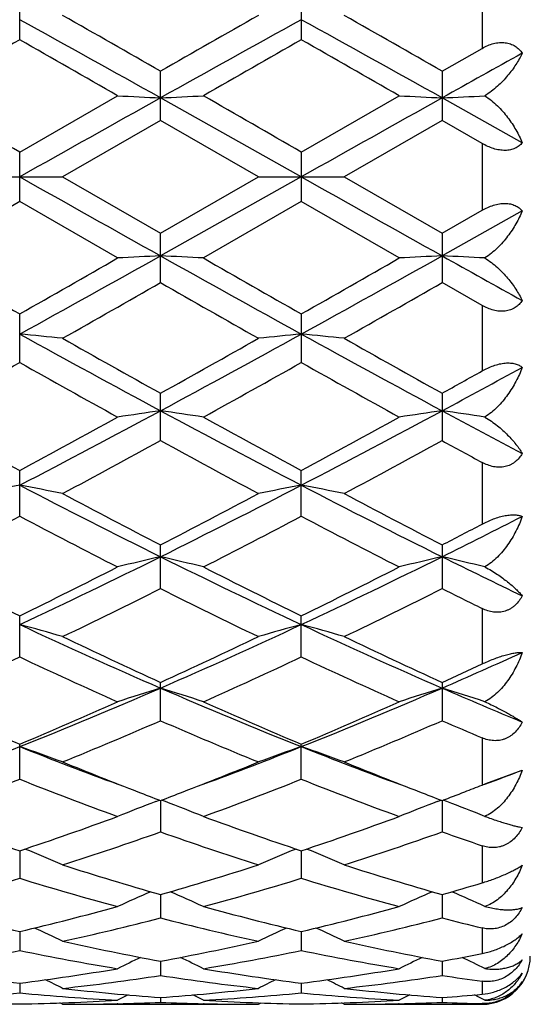
# Model space of a CAD drawing. Units: inches. Extents: x 0 to 11, y 0 to 8.5.
# Drawn here: x 2.7 to 2.8, y 3.9 to 4.1 of the extents above; entities that cross this region are included whole.
import ezdxf

# ---------------------------------------------------------------- set-up
doc = ezdxf.new("R2010")
doc.units = ezdxf.units.IN
doc.header["$LTSCALE"] = 0.605
doc.header["$MEASUREMENT"] = 0
doc.layers.get('0').update_dxf_attribs({"linetype": 'CONTINUOUS'})

msp = doc.modelspace()

# ---------------------------------------------------------------- linework, layer by layer
at = {"color": 7, "linetype": 'CONTINUOUS'}
for p, q in [((2.816067582, 4.1269239892), (2.816067582, 4.1105808631)), ((2.700814087, 4.1127104468), (2.700814087, 4.1248239923)), ((2.7710079264, 4.1248237872), (2.7710079264, 4.1127106544)), ((2.8061047932, 4.1048862792), (2.816067582, 4.1105808631)), ((2.7359109265, 4.0925946557), (2.7359109265, 4.1048859116)), ((2.8061047951, 4.1048862781), (2.8061047951, 4.0925942862)), ((2.7008140871, 4.0846940357), (2.7252139925, 4.098749342)), ((2.7710077477, 4.0785186036), (2.7359110914, 4.098220004)), ((2.7710079273, 4.084693825), (2.7954078036, 4.0987493417)), ((2.8260907752, 4.0870123167), (2.806105171, 4.0982199704)), ((2.7359109265, 4.0925946557), (2.7115107456, 4.0785186036)), ((2.7603099278, 4.0785186032), (2.7359109265, 4.0925946557)), ((2.8061047951, 4.0925942862), (2.7817046531, 4.0785186036)), ((2.816067582, 4.0868502569), (2.8061047951, 4.0925942862)), ((2.700814087, 4.0723431724), (2.700814087, 4.084694036)), ((2.7710079264, 4.0846938256), (2.7710079264, 4.0723433828)), ((2.816067582, 4.0868502569), (2.816067582, 4.0701869501)), ((2.6901147589, 4.0785186036), (2.7115107456, 4.0785186036)), ((2.7115107456, 4.0785186036), (2.7359109259, 4.0644425508)), ((2.7359109259, 4.0644425508), (2.7603099278, 4.0785186032)), ((2.7710077477, 4.0785186036), (2.7359110914, 4.0588172032)), ((2.7603099271, 4.0785186036), (2.7817046531, 4.0785186036)), ((2.7817046531, 4.0785186036), (2.8061047932, 4.0644429199)), ((2.700814087, 4.0723431724), (2.6764171577, 4.0582878658)), ((2.7252139925, 4.0582878665), (2.700814087, 4.0723431724)), ((2.7710079264, 4.0723433828), (2.7466090466, 4.0582878658)), ((2.7954078036, 4.0582878662), (2.7710079264, 4.0723433828)), ((2.8061047932, 4.0644429199), (2.816067582, 4.0701869501)), ((2.8260907752, 4.0700248905), (2.806105171, 4.0588172368)), ((2.7359109265, 4.0521512942), (2.7359109265, 4.0644425503)), ((2.8061047951, 4.0644429191), (2.8061047951, 4.0521509268)), ((2.816067582, 4.0464563438), (2.8061047951, 4.0521509268)), ((2.816067582, 4.0464563438), (2.816067582, 4.0301132178)), ((2.700814087, 4.0322132163), (2.700814087, 4.0443267613)), ((2.7710079264, 4.0443265537), (2.7710079264, 4.0322134214)), ((2.7359109265, 4.0127212136), (2.7359109265, 4.0245401238)), ((2.8061047951, 4.0245404808), (2.8061047951, 4.0127208625)), ((2.816067582, 4.0072945654), (2.816067582, 3.9918996773)), ((2.700814087, 3.9938627502), (2.700814087, 4.00527346)), ((2.7710079264, 3.9938629422), (2.7710079264, 4.0052732632)), ((2.7359109265, 3.9758196898), (2.7359109265, 3.98671206)), ((2.8061047951, 3.9867123914), (2.8061047951, 3.9758193685)), ((2.816067582, 3.9708698868), (2.816067582, 3.9570148535)), ((2.700814087, 3.9587655611), (2.700814087, 3.9690349284)), ((2.7710079264, 3.9587657326), (2.7710079264, 3.9690347499)), ((2.7359109265, 3.9428648277), (2.7359109265, 3.9524120703)), ((2.8061047951, 3.9524123633), (2.8061047951, 3.9428645485)), ((2.816067582, 3.9385820881), (2.816067582, 3.9267993508)), ((2.700814087, 3.9282704143), (2.700814087, 3.9370037931)), ((2.7710079264, 3.9282705587), (2.7710079264, 3.9370036398)), ((2.8170138038, 3.9271694863), (2.8260907752, 3.9305124415)), ((2.816067582, 3.9267993509), (2.8170138038, 3.9271694863)), ((2.73470446, 3.9226851522), (2.7356671088, 3.9230513512)), ((2.7359110875, 3.9229582642), (2.7359109265, 3.9151230641)), ((2.737117816, 3.9226851588), (2.7361547841, 3.9230512241)), ((2.8048987287, 3.9226854675), (2.805861049, 3.9230515586)), ((2.8061051621, 3.9229585074), (2.8061047951, 3.9151228377)), ((2.8073073318, 3.9226871988), (2.8063491002, 3.9230514071)), ((2.700813775, 3.9104109729), (2.700814087, 3.9035492212)), ((2.7710077704, 3.9104108507), (2.7710079264, 3.9035493329)), ((2.816067582, 3.9116719711), (2.816067582, 3.9024143339)), ((2.7359110524, 3.8994826076), (2.7359109265, 3.8936604994)), ((2.8061050815, 3.8994828382), (2.8061047951, 3.8936603346)), ((2.816067582, 3.8911736767), (2.816067582, 3.8847969052)), ((2.7008138566, 3.8902784911), (2.700814087, 3.8855520033)), ((2.7710078109, 3.8902783774), (2.7710079264, 3.885552078)), ((2.7359110118, 3.8828870931), (2.7359109265, 3.879301928)), ((2.8061049886, 3.8828872312), (2.8061047951, 3.8793018311)), ((2.700813955, 3.8773798318), (2.700814087, 3.8749703836)), ((2.77100786, 3.877379776), (2.7710079264, 3.8749704185)), ((2.816067582, 3.8778749427), (2.816067582, 3.8746240928)), ((2.73591096, 3.8738096687), (2.7359109265, 3.8725991418)), ((2.8061048707, 3.8738097192), (2.8061047951, 3.8725991165)), ((2.8167655118, 3.8731326915), (2.8156067061, 3.873730055)), ((2.7115107456, 3.8721186036), (2.7108393567, 3.872466498)), ((2.7115107456, 3.8721186036), (2.7603099278, 3.8721186036)), ((2.7252342482, 3.8722710066), (2.7250658283, 3.8722669524)), ((2.7467545059, 3.8722669598), (2.7465887869, 3.872270609)), ((2.7603099271, 3.8721186026), (2.7609813246, 3.8724669377)), ((2.7817046531, 3.8721186036), (2.7810332534, 3.8724664996)), ((2.7817046531, 3.8721186036), (2.816067582, 3.8721186036)), ((2.7954280549, 3.8722706597), (2.7952593837, 3.8722669456)), ((2.7954280583, 3.8722710054), (2.7952593864, 3.8722669453)), ((2.816067582, 3.8722868321), (2.816067582, 3.8721186036))]:
    msp.add_line(p, q, dxfattribs=at)
for centre, radius, start, end in [((-0.6106255532, -1.8801745737), 6.8513144169, 60.7611284753, 61.0969458566), ((-0.1082182152, -0.8595954676), 5.7214636189, 60.1917980071, 60.4730097004), ((5.7187869696, -1.1029139564), 6.0015605441, 119.5347469072, 119.8028244577), ((5.7425429529, -1.268638961), 6.1516672781, 118.884498157, 119.2585035882), ((-0.5479710708, -1.8937248022), 6.8668209234, 60.7614591658, 61.0965189465), ((-0.057013081, -0.8930537891), 5.759934799, 60.1933481685, 60.4726794633), ((6.1391265223, -1.9240125533), 6.9472308859, 119.6643700726, 119.8961940989), ((-0.9288821839, -2.2592336766), 7.3332371386, 60.1129111644, 60.3325526246), ((6.2078783048, -1.9218864227), 6.94466989, 119.6627125682, 119.894636903), ((-0.8567197075, -2.2556908434), 7.3291844992, 60.1124537139, 60.3322172391), ((6.3905549488, -2.3055357916), 7.3386898059, 119.0589032259, 119.2375630969), ((-3.9422261058, -7.4179659147), 13.2831159348, 59.9926171768, 60.1140662214), ((10.9445434774, -10.5662873881), 16.8056366348, 119.2384395866, 119.3756608006), ((2.9122567178, 7.7702468748), 3.6762588483, 267.0836145789, 267.2505366461), ((2.5596417742, 7.7690064567), 3.6750161977, 272.749202678, 272.9161945353), ((-3.9124985285, -7.4889575074), 13.3648293558, 59.9945952614, 60.1153094577), ((10.9462530606, -10.4443346466), 16.6657703828, 119.2377796627, 119.3761526222), ((2.9825251935, 7.7716124037), 3.6776264076, 267.0835352561, 267.2503994526), ((2.6298182975, 7.7696504768), 3.6756603523, 272.7489944948, 272.9153699647), ((10.9445434781, 18.7233245964), 16.8056366361, 240.6243391994, 240.7615604134), ((10.9462530611, 18.6013718545), 16.6657703837, 240.6238473778, 240.7622203373), ((6.4733592799, 10.6651194946), 7.6201701851, 240.114043799, 240.3253953559), ((-0.6106255532, 10.0372117809), 6.851314417, 298.9030541434, 299.2388715247), ((-0.6199578445, 9.8763617792), 6.7111965157, 299.6572693002, 299.8972686962), ((2.9122819, 0.3862816591), 3.676768144, 92.749475084, 92.9163740296), ((2.5596678085, 0.3885569048), 3.6744894003, 87.0837934942, 87.2508092925), ((5.7425429528, 9.4256761681), 6.151667278, 240.7414964118, 241.115501843), ((6.5306218761, 10.64295289), 7.5945089752, 240.1152876467, 240.3273668994), ((-0.5479710709, 10.0507620095), 6.8668209236, 298.9034810535, 299.2385408342), ((-0.5828480342, 9.9340883675), 6.7777314817, 299.6588434379, 299.8964874864), ((2.9825501805, 0.3849201279), 3.6781317008, 92.7496122062, 92.9164534792), ((2.6298362356, 0.3877493268), 3.6752973127, 87.0846218181, 87.2510137223), ((6.3905549485, 10.4625729982), 7.3386898053, 240.7624369031, 240.9410967741), ((-0.2998062613, 9.3529644869), 6.1085349593, 299.5358981457, 299.7992906444), ((5.5154067636, 8.9029357842), 5.5906803948, 240.1873238713, 240.4751034848), ((-0.2680354853, 9.4205493224), 6.1862783479, 299.5369420996, 299.7970225233), ((2.5229937655, 2.1790865475), 1.8686986614, 84.2100710203, 84.5396375029), ((4.5072281004, 7.3110360983), 3.7372922878, 241.0956771991, 241.7085175565), ((4.7597135441, 7.654457852), 4.1559691708, 240.4729787827, 240.8588463551), ((0.7806055608, 7.5323971057), 4.0160029474, 299.1356180331, 299.534919304), ((0.8342307364, 7.5500958561), 4.0095827736, 298.3127318149, 298.8839447431), ((2.9486208882, 2.1809745547), 1.8667995023, 95.459557648, 95.7894838503), ((2.5932847982, 2.1800228958), 1.8677572917, 84.210137575, 84.5398666494), ((4.5729550696, 7.3028715303), 3.7279856885, 241.0951280331, 241.7094981129), ((4.8201532165, 7.6371883955), 4.1361353948, 240.4726520441, 240.8603670441), ((0.8986489689, 7.2342043541), 3.6743089636, 298.9363317266, 299.3719575571), ((4.4522767976, 7.1436901755), 3.5705616497, 240.6246672566, 241.0729925304), ((0.9683555022, 7.2352845129), 3.6754891076, 298.9348062499, 299.3703203194), ((4.5229044964, 7.1444174618), 3.571408067, 240.6243235881, 241.072543818), ((1.0887471125, 7.2106695992), 3.6233404594, 298.2923687142, 298.6518848031), ((0.9881381343, 7.2863444029), 3.7342157941, 299.1331129901, 299.3082655613), ((4.0827343692, 6.563418878), 2.9075439198, 241.0740560176, 241.6219067996), ((1.4105372878, 6.4824027053), 2.7962829163, 297.4791353087, 298.2927638474), ((1.3894194395, 6.4346427776), 2.7607229493, 298.3605586558, 298.937599726), ((2.9157730644, 2.7555913343), 1.2773070758, 98.0949178667, 98.5798812175), ((2.5561619882, 2.7562577001), 1.2766314561, 81.4206279583, 81.9058860309), ((4.0024225604, 6.371108603), 2.6703850821, 241.6874887207, 242.5394646094), ((4.1511574074, 6.560345835), 2.9039986975, 241.0752755899, 241.6238308457), ((1.4801710935, 6.4834423713), 2.7974638503, 297.4794885218, 298.292776369), ((1.4543280785, 6.4442778837), 2.7717123523, 298.3620863119, 298.9368409092), ((2.986043092, 2.7551206332), 1.2777838797, 98.095316769, 98.5801117049), ((2.6263345206, 2.756011321), 1.2768785131, 81.4230295736, 81.9064860313), ((4.1729099435, 6.5596277705), 2.8839197022, 241.7096470109, 242.1596203123), ((1.4660744813, 6.3328982715), 2.6449397304, 298.0911162778, 298.6919551212), ((3.9552494436, 6.2393643898), 2.5386465396, 241.2943186243, 241.9202914316), ((1.5294801636, 6.3455156053), 2.6592671475, 298.0921371825, 298.6897345033), ((4.1137779173, 6.4017750358), 2.7235250756, 241.3054589455, 241.5441212983), ((2.8835327237, 3.0269637168), 0.9916153585, 100.6182239896, 101.2478441264), ((2.5179059284, 3.0261690548), 0.9924312042, 78.7505242407, 79.3795160503), ((3.6497049747, 5.8258396719), 2.0562701742, 242.5184900591, 243.6154340244), ((1.782279338, 5.9042212781), 2.1441907626, 296.4074318207, 297.4593775608), ((2.9536948873, 3.0272002165), 0.9913769638, 100.6189338575, 101.2486393393), ((2.5881998785, 3.0266607764), 0.9919294136, 78.7506510122, 79.3799538701), ((3.718282344, 5.8226851686), 2.0527256704, 242.5178921022, 243.6167287618), ((3.7359800646, 5.9196618487), 2.1763348014, 241.9182105277, 242.6438684755), ((1.7559301895, 5.8813375554), 2.1330654025, 297.3499242584, 298.0902744129), ((3.8036842935, 5.9149702302), 2.1710235264, 241.9178962737, 242.6453245167), ((1.7561342256, 5.7872975299), 2.0270245064, 297.0010488978, 297.7777210989), ((3.6289394405, 5.7555590262), 1.9912283748, 242.2181155067, 243.0088261266), ((1.8261724855, 5.7877125977), 2.0274640803, 296.9995918102, 297.7761470591), ((3.6992535132, 5.7557622925), 1.991464082, 242.217778332, 243.0083971844), ((1.9074013466, 5.7952614369), 2.0221711548, 296.3865692361, 297.0204470518), ((1.8664828402, 5.8035271671), 2.0454108007, 297.3471432011, 297.6617819757), ((1.9728466289, 5.5218515448), 1.7169648028, 295.0864259437, 296.3866449603), ((2.9222377443, 3.1770891023), 0.8279182246, 103.0060780655, 103.7670476751), ((2.5496983921, 3.1775018359), 0.8274904336, 76.2337573747, 76.9951781434), ((3.4772593287, 5.4767627498), 1.666922406, 243.593249995, 244.932484202), ((2.0430900606, 5.5217269468), 1.716831108, 295.0866938985, 296.3870199423), ((2.9925108925, 3.1767872231), 0.8282303116, 103.0067051405, 103.7674086445), ((2.6198740586, 3.1773613513), 0.8276316159, 76.2375205242, 76.9961272094), ((3.5854982749, 5.5550073078), 1.7539229828, 243.6168757861, 244.3433924705), ((3.4715528152, 5.5424261258), 1.7520268394, 243.0098316659, 243.9016935232), ((1.9554284362, 5.4918617866), 1.6954649532, 296.0805918715, 297.0022974703), ((3.5411778228, 5.5413915951), 1.7508477135, 243.0109976478, 243.9035198886), ((2.0238341803, 5.4954174886), 1.6994448719, 296.0820327061, 297.0015815343), ((1.9986403698, 5.447753621), 1.6462555609, 295.6597096757, 296.6056311538), ((3.4537625157, 5.4081033532), 1.6021071739, 243.3802584783, 244.3522089408), ((2.0664779755, 5.4525937345), 1.6516386894, 295.6606822388, 296.6035145163), ((3.5582865876, 5.477380576), 1.6794235645, 243.3921921337, 243.7717200002), ((2.5102952606, 3.2670389902), 0.7252804507, 73.8930447823, 74.7707091913), ((3.2896358538, 5.224447694), 1.3886199116, 244.9104627731, 246.4993761513), ((2.1642626799, 5.2641352747), 1.4321629828, 293.5250759219, 295.0656499048), ((2.9612925629, 3.2677925296), 0.7244918911, 105.2271178093, 106.105796383), ((2.5805935831, 3.2673925363), 0.724911815, 73.8932211564, 74.77132106), ((3.3590164842, 5.2226741505), 1.3866689044, 244.9098283692, 246.5009741685), ((3.3345734394, 5.261389168), 1.4393810643, 244.3502606733, 245.4229460397), ((2.1463364858, 5.2419367815), 1.4179111403, 294.5700168834, 295.6589021489), ((3.4038192832, 5.2593978704), 1.4371756081, 244.3499683989, 245.4242935256), ((2.2583898546, 5.2104388946), 1.3733765437, 293.503762167, 294.4161715402), ((2.1187473628, 5.1960986234), 1.3674043946, 294.0686493511, 295.1932507211), ((3.275110944, 5.1792983226), 1.3488947705, 244.8016243771, 245.9417730219), ((2.188868963, 5.196334472), 1.3676484042, 294.0673083919, 295.1917863873), ((3.3453497823, 5.1793763546), 1.3489843801, 244.8013029666, 245.941377818), ((2.2341252139, 5.2036331118), 1.3757594273, 294.5669043376, 295.0239575904), ((2.2508178795, 5.0664633852), 1.2163720448, 291.7124835633, 293.5033896289), ((2.9306857197, 3.3244448612), 0.656137044, 107.2685363945, 108.249388739), ((2.5412548102, 3.3247631634), 0.6557979584, 71.7516511781, 72.733082042), ((3.2110780654, 5.0425945209), 1.1905248816, 246.4765772339, 248.3063396701), ((2.3211545558, 5.0660953717), 1.2159774959, 291.7126512169, 293.5041475577), ((3.0009629339, 3.324208908), 0.6563872474, 107.2693464335, 108.2498529706), ((2.611434101, 3.3246682124), 0.6558932275, 71.7564946459, 72.7343160096), ((3.2992645917, 5.0852613073), 1.2368270608, 246.5012233694, 247.5069899853), ((3.1767999285, 5.0684413315), 1.2274825552, 245.9427284769, 247.1839370331), ((2.2363074689, 5.0420984396), 1.1987495881, 292.7985725729, 294.0696635305), ((3.2467684249, 5.0679973808), 1.2269861012, 245.9438030478, 247.1856002867), ((2.3057626305, 5.043785268), 1.2005910036, 292.7998741999, 294.0690171689), ((2.2683809665, 5.0170986878), 1.1715641893, 292.2245662176, 293.5197239436), ((3.1943693693, 4.9955444706), 1.1481805496, 246.4661216486, 247.7876032478), ((2.3375898265, 5.0194612197), 1.1741237874, 292.2254576818, 293.5177847892), ((3.2808924954, 5.0336884974), 1.189672328, 246.4786256905, 247.0008945608), ((2.3022742561, 4.9387120497), 1.078648305, 290.2919279293, 291.6835795314), ((2.5013185922, 3.3606771446), 0.6092981183, 69.819776904, 70.8878701292), ((3.0920926684, 4.9196581282), 1.058260083, 248.3005416049, 249.7189492055), ((2.3724203822, 4.9387454174), 1.0786971382, 290.2935398477, 291.6852857661), ((2.9702553742, 3.3613051789), 0.6086235299, 109.1094759198, 110.1788198851), ((2.5716220737, 3.3609686833), 0.6089866764, 69.819990858, 70.888616021), ((3.1621852179, 4.9194061733), 1.0579885963, 248.3006051529, 249.719253123), ((3.1149460192, 4.9205703996), 1.067193199, 247.7880451847, 248.8704435199), ((2.3599233914, 4.9128723195), 1.0589138578, 291.1255938379, 292.216696843), ((3.1849449119, 4.9200883572), 1.066673206, 247.7879546575, 248.8707267866), ((2.4545651735, 4.9070750654), 1.0448472765, 290.2810493006, 290.8289254311), ((2.326328302, 4.8738980963), 1.0170797983, 290.1335678015, 291.6044678073), ((3.0713089095, 4.8635406045), 1.0059804879, 248.3896652716, 249.8769535), ((2.3964832795, 4.87405878), 1.0172433685, 290.1324045227, 291.60317356), ((3.141520363, 4.8635712258), 1.0060153098, 248.3893718782, 249.8766100491), ((3.0970078012, 4.8745907266), 1.0178385238, 248.879311045, 249.2207533407), ((2.375864101, 4.8717336104), 1.0147947267, 290.7810457836, 291.123198247), ((3.16661814, 4.8731375541), 1.0162726296, 248.8803188355, 249.2224416867), ((2.4461748031, 4.871358931), 1.014402743, 290.7823893705, 291.1244593183), ((2.43886014, 4.8903291692), 1.0347343452, 291.1237027177, 291.3795964077), ((2.9395452301, 3.3855420139), 0.5748760668, 110.8744650324, 111.8902776404), ((2.5324079099, 3.3858334464), 0.5745571406, 68.110925439, 69.1273723134), ((3.0098291602, 3.385332189), 0.5751043624, 110.8753515999, 111.8908148288), ((2.6025932798, 3.3857695096), 0.5746202651, 68.116560221, 69.1293299688), ((2.998297888, 4.7974983937), 0.9356391761, 249.8778759691, 251.4611779994), ((2.4087521231, 4.7821524168), 0.9193657055, 288.5225387843, 290.1340433303), ((3.068400815, 4.7972999264), 0.9354222182, 249.8788103334, 251.4625948817), ((2.4786317364, 4.7830347687), 0.9203022894, 288.5236349633, 290.1335001974), ((2.4355037498, 4.7665467466), 0.9028658588, 287.8003426973, 289.4343319048), ((3.0319898505, 4.7536594588), 0.8892727448, 250.5523765021, 252.2112720033), ((2.5052752214, 4.7678227896), 0.9042099537, 287.8011110234, 289.4326642493), ((3.1101277218, 4.7767420062), 0.9136834963, 250.5645750065, 251.2257470418), ((2.4926239485, 3.4004436176), 0.5517361825, 66.6264823052, 67.6834090291), ((2.9789282307, 3.4010268686), 0.551094276, 112.3136797397, 113.3719508495), ((2.5629350745, 3.4007090775), 0.5514460034, 66.626719726, 67.6842025459), ((2.9668654965, 4.7027173921), 0.8357787727, 252.2100002866, 253.9584381782), ((2.5072288178, 4.695205067), 0.8279310134, 286.0340836007, 287.7990177862), ((3.0368926624, 4.7021877868), 0.8352235473, 252.2097916547, 253.9593856213), ((2.4631878067, 4.6791125251), 0.811150225, 285.2405939329, 287.0346378677), ((2.9365176526, 4.6725566237), 0.8043186905, 252.9595073888, 254.7689940953), ((2.533359789, 4.6792347196), 0.8112733549, 285.2396818145, 287.0335879757), ((3.0067175291, 4.6725644636), 0.8043278487, 252.9592575544, 254.7687239332), ((2.5814322917, 4.6814188359), 0.8135734347, 286.0308659449, 286.7622429258), ((2.9478032544, 3.4109331774), 0.5341455432, 113.6575373465, 114.6276952349), ((2.5241621796, 3.4112144556), 0.5338305121, 65.3736170023, 66.3444474794), ((3.0180936722, 3.4107355473), 0.5343654539, 113.6585154646, 114.628280893), ((2.5943562385, 3.41117647), 0.5338656658, 65.3797846068, 66.346034432), ((2.8767437018, 4.6322859712), 0.7625787534, 254.769894288, 256.6615046377), ((2.5271999623, 4.6232863641), 0.753287748, 283.3250488369, 285.2402117473), ((2.9469055138, 4.6322127719), 0.7625002239, 254.7706300329, 256.6625789276), ((2.5972730792, 4.6237494662), 0.7537662904, 283.3258636674, 285.2398100688), ((2.5509631402, 4.6136643285), 0.7433782332, 282.4724577362, 284.4061382808), ((2.9190397615, 4.606020204), 0.7355219364, 255.5829518894, 257.5371991752), ((2.6209936091, 4.6143674224), 0.7441000319, 282.4730532576, 284.4048520335), ((2.9926383224, 4.6198050312), 0.7497205327, 255.5932449142, 256.3779934916), ((2.4853697563, 3.4169342611), 0.5223814886, 64.3480087333, 65.2031043683), ((2.9861554543, 3.4175145251), 0.5217305081, 114.7940541723, 115.6503283527), ((2.5556899204, 3.4171919086), 0.5220945779, 64.3482585113, 65.2038293454), ((2.8635983183, 4.5759266167), 0.7047040267, 257.5364980836, 259.5607472754), ((2.6091244027, 4.5714433617), 0.7001317532, 280.4332276921, 282.4706032822), ((2.9337348633, 4.5756589345), 0.7044302729, 257.5363549378, 259.5613857623), ((2.5621037544, 4.5622450036), 0.6907633263, 279.5256149945, 281.5841728972), ((2.8388089168, 4.5584794322), 0.6869307808, 258.4112208157, 260.4815092145), ((2.9539499959, 3.4211657988), 0.5135886287, 115.7334731249, 116.4468934475), ((2.5180347596, 3.4214633149), 0.5132502244, 63.5544781696, 64.2684596669), ((2.6322859717, 4.56234531), 0.6908638503, 279.5250293721, 281.5834479025), ((2.909003965, 4.558474142), 0.6869257682, 258.4110321567, 260.4813344864), ((3.024248711, 3.4209672341), 0.5138131342, 115.7343990282, 116.4475057293), ((2.6808227636, 4.5634426513), 0.6919907583, 280.4306813943, 281.2706093724), ((2.588240627, 3.4214515782), 0.5132561396, 63.560965827, 64.2700854608), ((2.816067582, 3.8841186036), 0.012, 270, 360), ((2.7862880151, 4.5363288543), 0.6644693323, 260.4823581247, 262.6092860484), ((2.6160342993, 4.5317482751), 0.6598375254, 277.3821043539, 279.5242198834), ((2.8564747298, 4.5363314427), 0.6644710296, 260.4828350409, 262.6099245842), ((2.6861958244, 4.5319563244), 0.6600480491, 277.3825652733, 279.5239956012), ((2.4804678652, 3.4228989996), 0.5086825434, 62.9866197677, 63.5271880871), ((2.6381296543, 4.5267241847), 0.6547646566, 276.4347981225, 278.5885671183), ((2.8331902406, 4.5228906993), 0.6508992023, 261.4047292073, 263.571187213), ((2.991034821, 3.4234892729), 0.508012239, 116.4702976725, 117.0116667425), ((2.5507949314, 3.423155159), 0.5083938505, 62.9868771681, 63.527758544), ((2.7082796377, 4.5270756184), 0.6551187991, 276.4351708109, 278.5877709078), ((2.9043486908, 4.5297636455), 0.6578392167, 261.4111268089, 262.287718018), ((2.7828051039, 4.5088106673), 0.6367301319, 263.5711385546, 265.7764314222), ((2.6891974849, 4.5068352045), 0.6347467238, 274.2204312591, 276.4325099824), ((2.8529889059, 4.508714635), 0.6366335719, 263.5710745961, 265.7766979924), ((2.6407145555, 4.5030495328), 0.6309479942, 273.2438515913, 275.4658672878), ((2.7608037625, 4.5016640055), 0.6295583031, 264.5320741906, 266.7592655302), ((2.9571877229, 3.4246881698), 0.5048724303, 117.0186940543, 117.3529120945), ((2.5148110088, 3.4250008792), 0.5045139577, 62.6484923821, 62.9830016081), ((2.710903719, 4.50313663), 0.6310351061, 273.243651158, 275.4655369414), ((2.8309974299, 4.5016494322), 0.6295437449, 264.5319630854, 266.7592036078), ((3.0274935513, 3.4244836103), 0.5051055874, 117.0194765025, 117.3535363989), ((2.7596568121, 4.5034284798), 0.631329654, 274.2191586494, 275.126347695), ((2.5848362791, 3.4246362228), 0.504916087, 62.8032754353, 62.9846674396), ((2.7115905323, 4.4944444238), 0.6223267274, 266.7599649596, 269.0077950002), ((2.6900772177, 4.4934893103), 0.6213710723, 270.9900813707, 273.241643246), ((2.7115080634, 4.4917219686), 0.619603365, 270.0002480292, 271.2538096369), ((2.7114691763, 4.4933574027), 0.6212392596, 271.2696316199, 272.2548006229), ((2.7603385074, 4.4928478268), 0.6207295209, 267.7446556906, 268.7307428349), ((2.7817838921, 4.4945032063), 0.6223854991, 266.7601356173, 269.007932933), ((2.7603103697, 4.4915177415), 0.6193991379, 268.7459527291, 269.9999591233), ((2.7602700556, 4.4935109808), 0.6213927631, 270.9901392285, 273.2416198461), ((2.7817018364, 4.4917309649), 0.6196123613, 270.00026046, 271.2537713601), ((2.781659835, 4.4935092259), 0.6213911168, 271.2696117313, 272.2545455006), ((2.8305322382, 4.4928289833), 0.6207107117, 267.7446000424, 268.6646939298)]:
    msp.add_arc(centre, radius, start, end, dxfattribs=at)
for points, knots in [([(2.816067582, 4.1105808633), (2.8165195446, 4.1108386616), (2.8174441073, 4.111302656), (2.8188909873, 4.1118074603), (2.8201264815, 4.1120287335), (2.8210989412, 4.1120608936), (2.8218033313, 4.1120116432), (2.822481716, 4.1118894639), (2.8231268385, 4.1116964508), (2.8237328902, 4.111437135), (2.8242959087, 4.1111176236), (2.8248138285, 4.1107444346), (2.825441514, 4.1101867092), (2.8258486183, 4.1097047672), (2.8260907752, 4.1093658619)], [0, 0, 0, 0, 0.1395402803, 0.2766755744, 0.409686692, 0.4742204188, 0.5372266633, 0.5986922396, 0.6587029557, 0.7174270725, 0.7751011628, 0.8319665602, 0.8882938614, 1, 1, 1, 1]), ([(2.8260907752, 4.1093658619), (2.8256187238, 4.1084008048), (2.8248001722, 4.1069717186), (2.8235257994, 4.1051423671), (2.8224324817, 4.1037597794), (2.8212149733, 4.1024045836), (2.8198684503, 4.1010937625), (2.8183891668, 4.0998520894), (2.8173222665, 4.0990998541), (2.8167655118, 4.0987473503)], [0, 0, 0, 0, 0.2254485298, 0.3444719662, 0.4676924013, 0.5950835329, 0.7265202596, 0.8617149388, 1, 1, 1, 1]), ([(2.8167655118, 4.0987473503), (2.8173260495, 4.0983860513), (2.8184003866, 4.0975995608), (2.81987877, 4.0962775897), (2.8212243164, 4.0948555486), (2.8224408661, 4.0933629399), (2.823533278, 4.091820333), (2.8248156708, 4.0897408581), (2.8256257068, 4.0881131171), (2.8260907752, 4.0870123167)], [0, 0, 0, 0, 0.1316756394, 0.2622741228, 0.391112036, 0.5178193672, 0.6421727522, 0.76404763, 1, 1, 1, 1]), ([(2.8260907752, 4.0870123167), (2.8258455536, 4.0867388631), (2.825290154, 4.0862248727), (2.8242867808, 4.0856237227), (2.8231042863, 4.0852294914), (2.8217745249, 4.0850822266), (2.8203504897, 4.0851944249), (2.818891382, 4.0855488489), (2.8174482858, 4.0861081736), (2.8165214466, 4.0865884061), (2.816067582, 4.0868502569)], [0, 0, 0, 0, 0.1013477547, 0.2072674229, 0.320366513, 0.4425626509, 0.5739256668, 0.7125112096, 0.8554197096, 1, 1, 1, 1]), ([(2.816067582, 4.0701869502), (2.8165214416, 4.0704487982), (2.817448274, 4.0709290274), (2.8188913651, 4.0714883538), (2.8203504778, 4.0718427754), (2.8217745231, 4.0719549871), (2.8231042943, 4.0718077102), (2.824286794, 4.0714134788), (2.8252901624, 4.0708123272), (2.8258455568, 4.0702983405), (2.8260907752, 4.0700248905)], [0, 0, 0, 0, 0.1445787083, 0.2874867904, 0.4260731017, 0.5574371352, 0.679634451, 0.7927342544, 0.8986535523, 1, 1, 1, 1]), ([(2.8260907752, 4.0700248905), (2.8256257081, 4.0689240932), (2.8248156751, 4.0672963543), (2.8235332825, 4.0652168824), (2.8224408708, 4.0636742728), (2.8212243193, 4.0621816612), (2.8198787707, 4.0607596185), (2.8184003869, 4.0594376454), (2.8173260484, 4.058651157), (2.8167655118, 4.0582898569)], [0, 0, 0, 0, 0.2359516878, 0.3578265978, 0.4821801234, 0.6088876901, 0.7377258785, 0.8683244177, 1, 1, 1, 1]), ([(2.8167655118, 4.0582898569), (2.8173222676, 4.0579373542), (2.8183891665, 4.0571851168), (2.8198684497, 4.0559434456), (2.8212149704, 4.054632626), (2.822432477, 4.0532774327), (2.8235257949, 4.0518948474), (2.8248001679, 4.0500654932), (2.8256187224, 4.0486364052), (2.8260907752, 4.0476713453)], [0, 0, 0, 0, 0.1382851203, 0.2734797419, 0.4049161868, 0.5323070884, 0.6555273991, 0.7745508032, 1, 1, 1, 1]), ([(2.8260907752, 4.0476713453), (2.8258486152, 4.0473324356), (2.825441506, 4.0468504886), (2.8248138138, 4.0462927609), (2.8242958928, 4.045919571), (2.823732873, 4.0456000686), (2.8231268313, 4.04534075), (2.8224817151, 4.0451477402), (2.821803333, 4.0450255691), (2.8210989467, 4.0449763125), (2.8201264928, 4.0450084689), (2.8188910042, 4.0452297429), (2.817444119, 4.0457345453), (2.8165195495, 4.0461985427), (2.816067582, 4.0464563438)], [0, 0, 0, 0, 0.1117075603, 0.168035248, 0.2249006073, 0.2825746755, 0.3412980188, 0.4013074242, 0.4627730865, 0.5257795362, 0.5903121235, 0.7233225063, 0.8604581975, 1, 1, 1, 1]), ([(2.816067582, 4.0301132179), (2.8165240662, 4.030369444), (2.8174551618, 4.030848495), (2.8188952483, 4.0314408915), (2.8203482933, 4.031871987), (2.8217631575, 4.0321075897), (2.8230832771, 4.0321292337), (2.8242607772, 4.0319411784), (2.8252664915, 4.0315689854), (2.8258395831, 4.0312082358), (2.8260907752, 4.0310103278)], [0, 0, 0, 0, 0.1478265703, 0.2953475066, 0.4391250941, 0.5749363681, 0.6991540462, 0.8103467356, 0.9096938466, 1, 1, 1, 1]), ([(2.8260907752, 4.0310103278), (2.8256306012, 4.0298145297), (2.8248270681, 4.0280499577), (2.8235388771, 4.0258015562), (2.8224472401, 4.0241581633), (2.8212314914, 4.0225853814), (2.8198866773, 4.021106541), (2.8184088029, 4.0197547015), (2.817328739, 4.0189652585), (2.8167655118, 4.0186097428)], [0, 0, 0, 0, 0.2439398883, 0.3679476449, 0.4931107641, 0.6192425062, 0.7460675018, 0.8731937671, 1, 1, 1, 1]), ([(2.8167655118, 4.0186097428), (2.817317685, 4.0182798828), (2.8183756648, 4.017590879), (2.8198558993, 4.0164768642), (2.8212033375, 4.0153274895), (2.8224217296, 4.0141617517), (2.8235157598, 4.0129924948), (2.8244898123, 4.0118290087), (2.8253469226, 4.0106783194), (2.8258564089, 4.0099009393), (2.8260907752, 4.0095158168)], [0, 0, 0, 0, 0.1468272831, 0.2879028168, 0.4226402828, 0.5508825049, 0.6726348646, 0.7879901579, 0.8970860122, 1, 1, 1, 1]), ([(2.8260907752, 4.0095158168), (2.825849922, 4.0091231913), (2.8253123147, 4.008372644), (2.8244859118, 4.0075638617), (2.8237369449, 4.007028891), (2.8231313722, 4.006689325), (2.8224863787, 4.0064190932), (2.8218076691, 4.006223807), (2.8211026489, 4.0061065827), (2.8203794957, 4.00606857), (2.8196465191, 4.0061077093), (2.8186611416, 4.0062584838), (2.8174429516, 4.0066191477), (2.8165185903, 4.0070501465), (2.816067582, 4.0072945654)], [0, 0, 0, 0, 0.1201574485, 0.2397374034, 0.2996672821, 0.3598477185, 0.420463353, 0.4816868431, 0.5436658627, 0.6064972518, 0.6702166783, 0.7348062553, 0.8661819255, 1, 1, 1, 1]), ([(2.816067582, 3.9918996774), (2.8165271704, 3.9921405476), (2.8174638585, 3.9926007795), (2.8189020817, 3.9932040586), (2.8203510364, 3.9936951463), (2.8217587204, 3.9940429908), (2.8228843036, 3.9942019305), (2.8237165641, 3.9942390508), (2.8244378466, 3.9942221195), (2.8252377716, 3.99411802), (2.8258300927, 3.9939336647), (2.8260907752, 3.9938214814)], [0, 0, 0, 0, 0.1484242783, 0.2983539968, 0.4458278749, 0.5856031464, 0.7125692875, 0.7702054844, 0.8237329895, 0.9188212825, 1, 1, 1, 1]), ([(2.8260907752, 3.9938214814), (2.8256341845, 3.9925748382), (2.8248355504, 3.9907397876), (2.8235430067, 3.9884105252), (2.8224518891, 3.9867293109), (2.8212366097, 3.9851365491), (2.8198920463, 3.9836574121), (2.8184139586, 3.9823272594), (2.8173300718, 3.9815670186), (2.8167655118, 3.9812318927)], [0, 0, 0, 0, 0.2497907213, 0.375282425, 0.5009325457, 0.6265386075, 0.7518319251, 0.8764742192, 1, 1, 1, 1]), ([(2.8167655118, 3.9812318927), (2.8173126802, 3.9809371463), (2.8183607828, 3.9803366535), (2.8198417442, 3.9793926124), (2.8211897682, 3.9784485656), (2.8224086014, 3.9775169904), (2.8235029447, 3.9766059108), (2.8244771837, 3.9757209326), (2.8253344438, 3.9748661622), (2.8258523123, 3.9742931653), (2.8260907752, 3.9740120267)], [0, 0, 0, 0, 0.1572988991, 0.3055655366, 0.4443597231, 0.5736934098, 0.6937193217, 0.8046480172, 0.9066968597, 1, 1, 1, 1]), ([(2.8260907752, 3.9740120267), (2.8258501941, 3.9735794342), (2.8253148337, 3.9727486276), (2.8244895942, 3.9718300662), (2.8237392986, 3.9712047559), (2.8231343867, 3.9707984249), (2.8224899096, 3.9704616855), (2.8218114306, 3.9702009661), (2.8211063176, 3.9700202739), (2.8203827461, 3.9699216267), (2.8196491523, 3.9699036844), (2.8186653323, 3.969983112), (2.8174458637, 3.970265398), (2.816518747, 3.9706476186), (2.816067582, 3.9708698868)], [0, 0, 0, 0, 0.1260601671, 0.2507604865, 0.3127125119, 0.3744228542, 0.435984194, 0.4975062988, 0.559117941, 0.620942492, 0.6830860999, 0.7456282399, 0.8719141781, 1, 1, 1, 1]), ([(2.816067582, 3.9570148537), (2.8165304415, 3.9572308959), (2.8174733888, 3.957654941), (2.8189108913, 3.958246887), (2.8203577711, 3.9587798268), (2.8217616968, 3.9592262864), (2.8230663803, 3.9595647682), (2.8242266717, 3.9597863079), (2.8252181784, 3.9598953836), (2.8258209419, 3.9599026831), (2.8260907752, 3.959887498)], [0, 0, 0, 0, 0.1458286386, 0.2951226561, 0.4437438291, 0.5859077725, 0.7155395927, 0.8283314081, 0.9228427219, 1, 1, 1, 1]), ([(2.8260907752, 3.959887498), (2.8256368586, 3.9586359791), (2.8248417586, 3.9567990464), (2.8235458792, 3.9544803253), (2.8224549264, 3.9528255918), (2.821239624, 3.9512737102), (2.8198946027, 3.9498507442), (2.8184152764, 3.9485930827), (2.8173297812, 3.9478935775), (2.8167655118, 3.9475927163)], [0, 0, 0, 0, 0.2536382183, 0.3799725152, 0.5057651536, 0.6308554464, 0.7550540693, 0.8781686631, 1, 1, 1, 1]), ([(2.8167655118, 3.9475927163), (2.8178093811, 3.9471133029), (2.8197140799, 3.9461872673), (2.8219537697, 3.9449973539), (2.8234887268, 3.9441295483), (2.8244622198, 3.9435563834), (2.8253183817, 3.9430296731), (2.8258464407, 3.942687915), (2.8260907752, 3.9425243657)], [0, 0, 0, 0, 0.3244149147, 0.5979331442, 0.716127585, 0.8223808997, 0.9169627697, 1, 1, 1, 1]), ([(2.8260907752, 3.9425243657), (2.8258497919, 3.9420672239), (2.8253138359, 3.9411849747), (2.8243294423, 3.9400001389), (2.823352786, 3.9391779673), (2.8224919823, 3.9386567355), (2.8218140325, 3.9383409077), (2.8211093069, 3.9381039318), (2.8203858424, 3.9379485054), (2.8196520974, 3.9378740903), (2.8186711767, 3.9378792506), (2.8174526219, 3.9380711852), (2.8165201362, 3.9383900075), (2.816067582, 3.9385820881)], [0, 0, 0, 0, 0.1292726816, 0.2573303702, 0.383783515, 0.4464276252, 0.5086448621, 0.5704864598, 0.6320279191, 0.6933665364, 0.7546071531, 0.8770162649, 1, 1, 1, 1]), ([(2.8260907752, 3.9305124415), (2.8256387876, 3.9293020064), (2.8248458743, 3.9275314796), (2.8235474315, 3.9253145082), (2.8224563519, 3.9237496227), (2.8212396554, 3.9222973842), (2.8194562625, 3.9205582655), (2.8178902568, 3.9194936466), (2.8167655118, 3.9189849484)], [0, 0, 0, 0, 0.2554781052, 0.3820160329, 0.5076278885, 0.63226825, 0.7559183489, 1, 1, 1, 1]), ([(2.8167655118, 3.9189849484), (2.8177945115, 3.9186122382), (2.8192725935, 3.9180930693), (2.8211662638, 3.9174804154), (2.8223854619, 3.9171116023), (2.8234796646, 3.9168077422), (2.824453188, 3.9165662929), (2.8253091846, 3.9163850039), (2.8258431723, 3.9162960776), (2.8260907752, 3.916262887)], [0, 0, 0, 0, 0.3374829188, 0.4830081319, 0.613718406, 0.7302396748, 0.8331577406, 0.922964491, 1, 1, 1, 1]), ([(2.8260907752, 3.916262887), (2.8258488636, 3.9157977018), (2.8253106148, 3.9148953156), (2.8243266532, 3.9136693781), (2.8233525005, 3.9127979211), (2.8224925449, 3.9122259766), (2.8218152539, 3.9118675499), (2.8211111807, 3.9115837128), (2.8203882396, 3.9113777283), (2.8196548092, 3.9112498082), (2.8186776603, 3.9111810224), (2.8174625013, 3.9112748675), (2.8165227391, 3.9115172595), (2.816067582, 3.9116719711)], [0, 0, 0, 0, 0.1297749995, 0.259245095, 0.3877081343, 0.4513793755, 0.5145070032, 0.5770315754, 0.6389279757, 0.7002179191, 0.7609617801, 0.8810149171, 1, 1, 1, 1]), ([(2.816067582, 3.9024143339), (2.8170265478, 3.9027031252), (2.8184737581, 3.9031889071), (2.820378294, 3.9039230688), (2.8217828894, 3.9045160857), (2.8230870742, 3.9051195887), (2.8242457275, 3.905709784), (2.8252349074, 3.906268848), (2.8258259386, 3.9066440592), (2.8260907752, 3.9068251787)], [0, 0, 0, 0, 0.2735067803, 0.4165684565, 0.5573699106, 0.6898003621, 0.8089397196, 0.9123782356, 1, 1, 1, 1]), ([(2.8260907752, 3.9068251787), (2.8256399282, 3.9056998726), (2.8248474411, 3.9040610266), (2.823547462, 3.9020336429), (2.8224552153, 3.9006181492), (2.8212376383, 3.8993221874), (2.8198887592, 3.8981709189), (2.8184032979, 3.8971992887), (2.8173235784, 3.896705519), (2.8167655118, 3.8965079693)], [0, 0, 0, 0, 0.2542796946, 0.3799577555, 0.5047274821, 0.6287549835, 0.7523050318, 0.8758240787, 1, 1, 1, 1]), ([(2.8260907752, 3.8962368045), (2.825847425, 3.8957805161), (2.8253051996, 3.8948903042), (2.8243202456, 3.8936696687), (2.823157532, 3.8926090587), (2.8218381478, 3.8917688843), (2.8204093938, 3.8911980119), (2.8189347289, 3.8909157471), (2.8174740723, 3.8909073408), (2.8165262989, 3.8910625215), (2.816067582, 3.8911736767)], [0, 0, 0, 0, 0.1277363059, 0.2567312883, 0.386176566, 0.5147546602, 0.6409952824, 0.763922728, 0.8834120743, 1, 1, 1, 1]), ([(2.8167655118, 3.8965079693), (2.8173017457, 3.8963732526), (2.8183303624, 3.8961409292), (2.8198153693, 3.8958868228), (2.8211668253, 3.8957338348), (2.8223887198, 3.8956726443), (2.8234860663, 3.8956954837), (2.8244635434, 3.8957959448), (2.8253244673, 3.8959689209), (2.8258501822, 3.8961390221), (2.8260907752, 3.8962368045)], [0, 0, 0, 0, 0.1753447022, 0.3342570797, 0.4775712399, 0.6064254228, 0.7219668712, 0.8253301598, 0.9176378944, 1, 1, 1, 1]), ([(2.816067582, 3.8847969053), (2.8165367612, 3.8848903893), (2.8174953216, 3.8851137444), (2.8189376825, 3.8855472753), (2.8203893119, 3.8860883501), (2.8217970027, 3.8867245503), (2.8231038466, 3.8874317882), (2.8242644656, 3.8881798329), (2.8252548591, 3.8889403073), (2.825832998, 3.8894726668), (2.8260907752, 3.889735998)], [0, 0, 0, 0, 0.1267538374, 0.2605748677, 0.3987883316, 0.5369114425, 0.6695363287, 0.7921340964, 0.9023649085, 1, 1, 1, 1]), ([(2.8260907752, 3.889735998), (2.8256399425, 3.8887360425), (2.8245846822, 3.8868135174), (2.8228561308, 3.8846824451), (2.8212308142, 3.8832303325), (2.8198784545, 3.8822852061), (2.818388875, 3.881517684), (2.8173179113, 3.881159291), (2.8167655118, 3.8810255569)], [0, 0, 0, 0, 0.2495431331, 0.496376227, 0.6199743957, 0.7444352199, 0.8706980296, 1, 1, 1, 1]), ([(2.8260907752, 3.8832157093), (2.825845385, 3.882785039), (2.8252973555, 3.8819392688), (2.82431085, 3.880770523), (2.8231484883, 3.8797315888), (2.8218326304, 3.8788772293), (2.8204100418, 3.8782530309), (2.8189415891, 3.8778802953), (2.8174847802, 3.8777516725), (2.81653025, 3.8778122907), (2.816067582, 3.8778749427)], [0, 0, 0, 0, 0.1231776034, 0.2497575411, 0.378988288, 0.5091826329, 0.6379922303, 0.7632943548, 0.8839753245, 1, 1, 1, 1]), ([(2.8167655118, 3.8810255569), (2.8173023556, 3.8809554482), (2.8183356613, 3.8808659768), (2.8198247547, 3.8808750578), (2.8211800704, 3.8810136458), (2.8224056068, 3.8812655809), (2.823506307, 3.8816183132), (2.8244866084, 3.882061878), (2.8253493399, 3.882588323), (2.8258584413, 3.8829993428), (2.8260907752, 3.8832157093)], [0, 0, 0, 0, 0.1644356456, 0.314490882, 0.4516459748, 0.5775533482, 0.6938153656, 0.8019854153, 0.9035744425, 1, 1, 1, 1]), ([(2.816067582, 3.8746240929), (2.8170302441, 3.8747104384), (2.8184995261, 3.8749907117), (2.8203988585, 3.8756479412), (2.8218109861, 3.8763045987), (2.8231207535, 3.8770905082), (2.8242826594, 3.8779697199), (2.8252726409, 3.878903856), (2.8258385499, 3.8795687041), (2.8260907752, 3.8799016269)], [0, 0, 0, 0, 0.2491444786, 0.3824608346, 0.5174902206, 0.649797832, 0.7754697006, 0.8923338149, 1, 1, 1, 1]), ([(2.8260907752, 3.8799016269), (2.825863892, 3.8794807999), (2.8253708687, 3.8786603446), (2.8245139395, 3.8775071176), (2.8235386975, 3.8764438917), (2.8224418077, 3.8754835064), (2.8212182752, 3.8746423096), (2.8198625088, 3.8739414831), (2.8183699436, 3.8734095574), (2.8173115337, 3.8731987056), (2.8167655118, 3.8731326915)], [0, 0, 0, 0, 0.1198230396, 0.2394709366, 0.3595117619, 0.4807353095, 0.6040910899, 0.7307472635, 0.8621551336, 1, 1, 1, 1]), ([(2.8260907752, 3.8776999949), (2.8258425387, 3.8773108558), (2.8252867034, 3.8765408002), (2.8242982988, 3.8754687194), (2.8231359978, 3.8744911051), (2.8218232122, 3.8736552842), (2.8204063248, 3.8730024584), (2.8189443291, 3.8725552125), (2.8174926583, 3.8723130482), (2.8165337854, 3.8722759659), (2.816067582, 3.8722868321)], [0, 0, 0, 0, 0.1163645527, 0.2388008632, 0.3667202462, 0.4981638318, 0.6299614285, 0.7588058894, 0.8824364352, 1, 1, 1, 1]), ([(2.8167655118, 3.8731326915), (2.8173058696, 3.873130021), (2.8183503177, 3.8731894135), (2.8198427577, 3.8734643711), (2.8212000564, 3.8738921669), (2.8224261856, 3.8744499919), (2.8235261536, 3.8751204988), (2.8245045185, 3.8758900317), (2.8253643239, 3.876747716), (2.8258623982, 3.8773756225), (2.8260907752, 3.8776999949)], [0, 0, 0, 0, 0.1501671601, 0.2897977263, 0.420704324, 0.5446573061, 0.6632362315, 0.7778493456, 0.8897562462, 1, 1, 1, 1])]:
    msp.add_open_spline(points, degree=3, knots=knots, dxfattribs=at)

doc.saveas('drawing.dxf')
